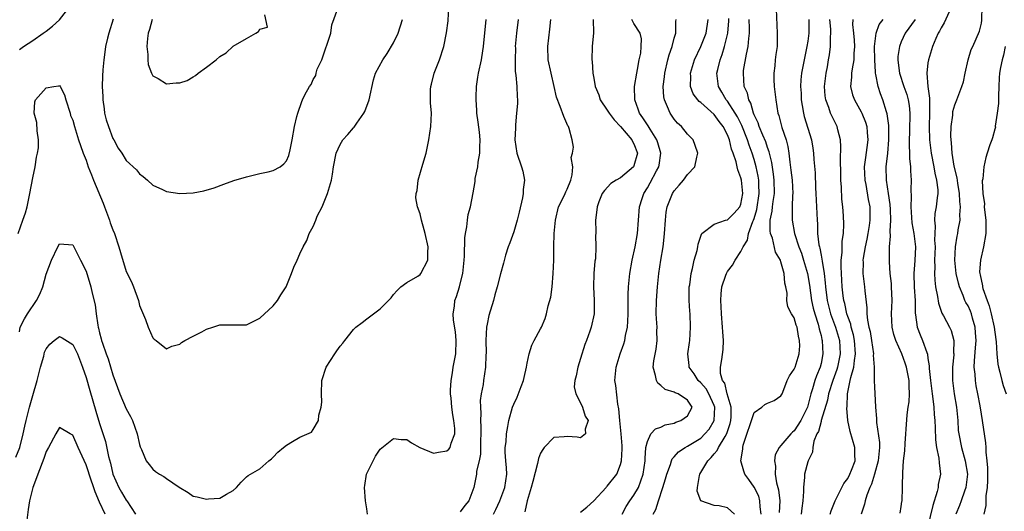
# Model space of a CAD drawing. Units: inches. Extents: x 2604000 to 2607000, y 1509000 to 1512000.
# Drawn here: x 2604977 to 2605124, y 1509137 to 1509211 of the extents above; entities that cross this region are included whole.
import ezdxf

# ---------------------------------------------------------------- set-up
doc = ezdxf.new("R2010")
doc.units = ezdxf.units.IN
doc.header["$MEASUREMENT"] = 0
doc.layers.add('LD26041509_2ft', color=60, linetype='Continuous')

msp = doc.modelspace()

# ---------------------------------------------------------------- linework, layer by layer
at = {"layer": 'LD26041509_2ft'}
for points, elevation in [([(2604977, 1509206.55), (2604977.61, 1509207), (2604979, 1509207.9), (2604980.56, 1509209), (2604981, 1509209.28), (2604981.98, 1509210.02), (2604983.03, 1509210.97), (2604984.61, 1509213)], 8436), ([(2604977, 1509164.27), (2604977.14, 1509165), (2604977.76, 1509166.24), (2604978.23, 1509167), (2604979.58, 1509169), (2604980.06, 1509169.94), (2604980.49, 1509171), (2604981, 1509172.92), (2604981.81, 1509175), (2604982.76, 1509177), (2604983, 1509177.44), (2604985, 1509177.32), (2604986.15, 1509175), (2604987, 1509173.38), (2604987.71, 1509171), (2604987.91, 1509170.09), (2604988.34, 1509168.34), (2604988.49, 1509167), (2604988.72, 1509165.28), (2604988.79, 1509165), (2604988.85, 1509164.85), (2604989, 1509164.16), (2604989.25, 1509163.25), (2604989.3, 1509163), (2604989.42, 1509162.58), (2604989.99, 1509161), (2604990.27, 1509160.27), (2604991, 1509157.84), (2604992.03, 1509155), (2604993, 1509152.78), (2604993.63, 1509151.63), (2604993.92, 1509151), (2604994.63, 1509149), (2604995, 1509147.42), (2604995.1, 1509147.1), (2604995.3, 1509146.7), (2604995.97, 1509145), (2604996.41, 1509144.41), (2604997, 1509143.74), (2604997.4, 1509143.4), (2604997.98, 1509143), (2604998.63, 1509142.63), (2604999, 1509142.35), (2605000.94, 1509141.06), (2605002.25, 1509140.25), (2605003, 1509139.71), (2605003.61, 1509139.61), (2605005, 1509139.23), (2605005.29, 1509139.29), (2605007, 1509139.38), (2605008, 1509140), (2605009, 1509140.55), (2605009.48, 1509141), (2605010.19, 1509141.81), (2605011, 1509142.58), (2605011.23, 1509142.77), (2605013, 1509143.8), (2605014.34, 1509145), (2605014.73, 1509145.27), (2605015, 1509145.52), (2605015.7, 1509146.3), (2605016.53, 1509147), (2605017, 1509147.33), (2605017.88, 1509147.88), (2605019, 1509148.51), (2605020.73, 1509149.27), (2605021, 1509149.67), (2605021.76, 1509151), (2605021.8, 1509151.8), (2605022.19, 1509153), (2605022.25, 1509153.75), (2605022.21, 1509155), (2605022.29, 1509157), (2605022.93, 1509159), (2605024.2, 1509161), (2605024.54, 1509161.46), (2605025, 1509162.15), (2605025.42, 1509162.58), (2605025.71, 1509163), (2605027, 1509164.65), (2605027.36, 1509165), (2605028.33, 1509165.67), (2605029, 1509166.25), (2605031, 1509167.73), (2605032.64, 1509169.36), (2605033, 1509169.86), (2605033.53, 1509170.47), (2605034.12, 1509171), (2605035, 1509171.65), (2605036.63, 1509172.63), (2605037, 1509172.88), (2605037.1, 1509173), (2605038.14, 1509175), (2605038.16, 1509176.16), (2605038.21, 1509177), (2605037.75, 1509179), (2605037.57, 1509179.57), (2605037.19, 1509181), (2605037, 1509181.92), (2605036.61, 1509183), (2605036.36, 1509184.36), (2605036.41, 1509185), (2605036.55, 1509185.45), (2605036.7, 1509187), (2605037.39, 1509189.39), (2605037.88, 1509191), (2605038.31, 1509193), (2605038.6, 1509195), (2605038.67, 1509197), (2605038.53, 1509198.53), (2605038.53, 1509200.53), (2605038.57, 1509201), (2605038.67, 1509201.33), (2605039.11, 1509203), (2605039.89, 1509205), (2605040.55, 1509207), (2605040.95, 1509209.05), (2605041.17, 1509210.83), (2605041.27, 1509213)], 8432), ([(2605090.23, 1509213.77), (2605090.43, 1509209), (2605090.41, 1509207), (2605090.23, 1509205.77), (2605090.14, 1509205), (2605090.08, 1509204.08), (2605089.92, 1509203), (2605089.93, 1509202.07), (2605090, 1509201), (2605090.23, 1509199), (2605090.54, 1509197), (2605090.67, 1509196.67), (2605091.13, 1509194.87), (2605091.76, 1509193), (2605092.02, 1509192.02), (2605092.17, 1509191), (2605092.32, 1509189.68), (2605092.5, 1509188.5), (2605092.68, 1509187), (2605092.78, 1509185), (2605092.74, 1509184.74), (2605092.7, 1509183), (2605092.7, 1509181.3), (2605092.67, 1509181), (2605093.03, 1509179), (2605093.69, 1509177), (2605094.05, 1509176.05), (2605094.39, 1509175), (2605094.97, 1509173), (2605095.26, 1509171.26), (2605095.59, 1509169), (2605095.83, 1509167.83), (2605096.06, 1509167), (2605096.58, 1509165.42), (2605096.68, 1509165), (2605096.72, 1509164.73), (2605097, 1509163.74), (2605097.13, 1509163.13), (2605097.18, 1509163), (2605097.29, 1509161), (2605097, 1509159.54), (2605096.88, 1509159), (2605096.31, 1509157.69), (2605096.09, 1509157), (2605095.74, 1509155.74), (2605095.48, 1509155), (2605094.95, 1509153), (2605093.97, 1509151), (2605093, 1509149.48), (2605092.74, 1509149.26), (2605092.48, 1509149), (2605091, 1509147.26), (2605090.74, 1509147), (2605090.12, 1509145.88), (2605090.04, 1509145), (2605090.17, 1509144.17), (2605090.12, 1509143), (2605090.33, 1509141.67), (2605090.62, 1509140.62), (2605090.81, 1509139), (2605090.74, 1509137.26)], 8412), ([(2605121.41, 1509137), (2605121.7, 1509138.3), (2605121.73, 1509139.73), (2605121.91, 1509141), (2605121.95, 1509142.05), (2605121.94, 1509143.94), (2605121.86, 1509145), (2605121.7, 1509146.3), (2605121.71, 1509147), (2605121.67, 1509147.67), (2605121.17, 1509151), (2605121, 1509151.96), (2605120.81, 1509153.19), (2605120.48, 1509155), (2605120.23, 1509156.23), (2605120.12, 1509157), (2605120.07, 1509157.93), (2605119.94, 1509159), (2605119.96, 1509159.96), (2605120.13, 1509161.87), (2605120.2, 1509163), (2605120.14, 1509164.14), (2605120.08, 1509165), (2605119.68, 1509166.32), (2605119.5, 1509167), (2605119.36, 1509167.36), (2605119, 1509168.16), (2605118.69, 1509168.69), (2605118.54, 1509169), (2605118.26, 1509169.74), (2605117.7, 1509171), (2605117.55, 1509171.55), (2605117.22, 1509173), (2605117.01, 1509175), (2605117.1, 1509177), (2605117.39, 1509178.61), (2605117.48, 1509179), (2605117.54, 1509179.54), (2605117.8, 1509181), (2605117.77, 1509181.77), (2605117.88, 1509183), (2605117.78, 1509183.78), (2605117.72, 1509185), (2605117.45, 1509186.55), (2605117.35, 1509187.35), (2605116.94, 1509189.06), (2605116.64, 1509191), (2605116.55, 1509192.55), (2605116.48, 1509193), (2605116.45, 1509193.55), (2605116.48, 1509195), (2605116.71, 1509196.71), (2605116.75, 1509197.25), (2605117, 1509198.26), (2605117.3, 1509199), (2605118.08, 1509201), (2605118.3, 1509201.7), (2605118.57, 1509203), (2605119.01, 1509205), (2605119.47, 1509206.53), (2605119.71, 1509207), (2605120.73, 1509209.27), (2605121, 1509210.49), (2605121.08, 1509210.92), (2605121.1, 1509213)], 8398), ([(2604991.05, 1509211.05), (2604990.37, 1509209), (2604990.21, 1509208.21), (2604989.91, 1509207), (2604989.72, 1509205.72), (2604989.62, 1509205), (2604989.49, 1509203.49), (2604989.44, 1509202.56), (2604989.41, 1509201), (2604989.49, 1509199.49), (2604989.48, 1509199), (2604989.68, 1509197.68), (2604989.75, 1509197), (2604990.01, 1509196.01), (2604990.33, 1509195), (2604991, 1509193.21), (2604991.13, 1509193), (2604991.78, 1509191.78), (2604992.32, 1509191), (2604993, 1509189.94), (2604994.52, 1509188.52), (2604995, 1509187.94), (2604995.55, 1509187.55), (2604996.2, 1509187), (2604997, 1509186.25), (2604998.41, 1509185.59), (2604999, 1509185.29), (2605001, 1509184.99), (2605003, 1509185.08), (2605004.63, 1509185.37), (2605006.18, 1509185.82), (2605007.61, 1509186.39), (2605009.08, 1509186.92), (2605011, 1509187.5), (2605011.62, 1509187.62), (2605013, 1509188), (2605014.22, 1509188.22), (2605015, 1509188.41), (2605016.04, 1509189), (2605016.59, 1509189.41), (2605017, 1509189.87), (2605017.33, 1509190.67), (2605017.54, 1509191.54), (2605017.85, 1509193), (2605018.2, 1509195), (2605018.53, 1509196.53), (2605018.66, 1509197), (2605019.27, 1509198.73), (2605019.38, 1509199), (2605019.75, 1509199.75), (2605020.42, 1509201), (2605020.68, 1509201.32), (2605021, 1509202.07), (2605021.38, 1509202.62), (2605021.43, 1509203), (2605021.6, 1509203.6), (2605022.26, 1509205), (2605023.62, 1509209), (2605023.78, 1509210.22), (2605024.67, 1509212.67)], 8436), ([(2604996.89, 1509211), (2604996.46, 1509209.54), (2604996.29, 1509209), (2604996.17, 1509208.17), (2604996.07, 1509207), (2604996.22, 1509205.78), (2604996.22, 1509205), (2604996.28, 1509204.28), (2604996.76, 1509203), (2604997, 1509202.58), (2604997.8, 1509202.2), (2604999, 1509201.4), (2605000.47, 1509201.53), (2605001, 1509201.54), (2605002.11, 1509201.89), (2605003, 1509202.45), (2605003.38, 1509202.62), (2605003.75, 1509203), (2605005, 1509203.87), (2605006.44, 1509205), (2605007, 1509205.51), (2605007.97, 1509206.03), (2605009, 1509207.05), (2605011, 1509208.18), (2605012.4, 1509209), (2605012.79, 1509209.21), (2605013, 1509209.59), (2605014.14, 1509209.86), (2605013.74, 1509211.74)], 8438), ([(2605116.17, 1509212.17), (2605115.45, 1509210.55), (2605115, 1509209.8), (2605114.72, 1509209.28), (2605114.53, 1509209), (2605114.18, 1509208.18), (2605113.7, 1509207), (2605113.08, 1509205), (2605113, 1509204.52), (2605112.81, 1509203), (2605112.98, 1509201.02), (2605113.25, 1509199.25), (2605113.22, 1509198.78), (2605113.25, 1509197), (2605113.17, 1509195), (2605113.22, 1509193), (2605113.48, 1509191), (2605113.87, 1509189), (2605114.03, 1509188.03), (2605114.29, 1509187), (2605114.46, 1509185.54), (2605114.46, 1509185), (2605114.36, 1509184.36), (2605114.21, 1509183), (2605114.03, 1509181.97), (2605113.98, 1509181), (2605114.08, 1509180.08), (2605114.02, 1509179), (2605113.99, 1509178.01), (2605114.06, 1509177), (2605114.02, 1509176.02), (2605114, 1509175), (2605114.03, 1509173.97), (2605113.97, 1509173), (2605114.02, 1509172.02), (2605114.13, 1509171), (2605114.42, 1509169.58), (2605114.56, 1509168.56), (2605115.09, 1509167.09), (2605115.33, 1509166.67), (2605116.23, 1509165), (2605116.48, 1509164.48), (2605116.89, 1509163), (2605116.84, 1509161.16), (2605116.86, 1509161), (2605116.86, 1509160.86), (2605116.67, 1509159), (2605116.69, 1509157), (2605116.94, 1509155), (2605117.26, 1509153), (2605117.45, 1509151), (2605117.54, 1509149.54), (2605117.6, 1509149), (2605118.01, 1509147), (2605118.59, 1509145), (2605118.9, 1509143), (2605118.67, 1509141), (2605118.46, 1509140.46), (2605117.96, 1509139), (2605117.7, 1509138.3), (2605117.16, 1509137)], 8400), ([(2604976.8, 1509179), (2604977.53, 1509181), (2604977.9, 1509182.1), (2604978.15, 1509183), (2604978.58, 1509185), (2604979, 1509187.31), (2604979.36, 1509189), (2604979.56, 1509190.44), (2604979.72, 1509191), (2604979.84, 1509191.84), (2604979.85, 1509193), (2604979.64, 1509194.36), (2604979.62, 1509195.62), (2604979.23, 1509197), (2604979.31, 1509198.69), (2604979.42, 1509199), (2604981, 1509200.79), (2604982.14, 1509201), (2604982.91, 1509201.09), (2604983, 1509201.17), (2604983.11, 1509201), (2604983.75, 1509199.75), (2604983.96, 1509199), (2604984.58, 1509197), (2604984.66, 1509196.66), (2604985, 1509195.96), (2604985.23, 1509195), (2604985.84, 1509193), (2604986.15, 1509192.15), (2604986.57, 1509191), (2604987, 1509189.98), (2604987.32, 1509189), (2604987.78, 1509187.78), (2604988.12, 1509187), (2604989.54, 1509183.54), (2604989.73, 1509183), (2604990.47, 1509181), (2604990.6, 1509180.6), (2604991, 1509179.53), (2604991.23, 1509179), (2604991.9, 1509177), (2604992.14, 1509176.14), (2604993, 1509173.32), (2604993.76, 1509171.76), (2604994.1, 1509171), (2604994.81, 1509169), (2604995, 1509168.25), (2604995.86, 1509166.14), (2604996.3, 1509165), (2604997, 1509163.39), (2604997.2, 1509163.2), (2604997.48, 1509163), (2604999, 1509161.76), (2604999.84, 1509162.16), (2605001, 1509162.45), (2605001.29, 1509162.71), (2605001.78, 1509163), (2605003, 1509163.65), (2605004.31, 1509164.31), (2605005, 1509164.68), (2605005.97, 1509165), (2605007, 1509165.32), (2605008.67, 1509165.33), (2605009, 1509165.35), (2605010.68, 1509165.32), (2605011, 1509165.34), (2605013, 1509166.32), (2605015, 1509168.2), (2605015.65, 1509169), (2605016.16, 1509169.84), (2605016.93, 1509171), (2605017.73, 1509173), (2605018.06, 1509173.94), (2605018.58, 1509175), (2605019, 1509175.97), (2605019.49, 1509177), (2605020.04, 1509177.96), (2605020.37, 1509179), (2605021, 1509180.05), (2605021.39, 1509181), (2605021.6, 1509181.6), (2605022.33, 1509183), (2605023.1, 1509185), (2605023.72, 1509187), (2605023.87, 1509187.87), (2605024.03, 1509189), (2605024.42, 1509191), (2605025, 1509192.33), (2605025.41, 1509193), (2605026.17, 1509193.83), (2605027, 1509194.79), (2605027.11, 1509194.89), (2605027.5, 1509195.5), (2605028.58, 1509197), (2605028.73, 1509197.27), (2605029.34, 1509199), (2605029.99, 1509202.01), (2605030.33, 1509203), (2605031.42, 1509205), (2605032.07, 1509205.93), (2605033, 1509207.53), (2605033.7, 1509209), (2605034.34, 1509211)], 8434), ([(2605029.1, 1509137), (2605029, 1509137.78), (2605028.82, 1509139), (2605028.67, 1509141), (2605028.71, 1509141.29), (2605028.98, 1509143), (2605029.97, 1509145), (2605030.33, 1509145.67), (2605031, 1509146.71), (2605033, 1509148.33), (2605034.16, 1509148.16), (2605035, 1509148.16), (2605035.69, 1509147.69), (2605036.92, 1509147), (2605039, 1509146.14), (2605039.72, 1509146.28), (2605041, 1509146.5), (2605041.27, 1509146.73), (2605041.47, 1509147), (2605041.65, 1509147.65), (2605042.19, 1509149), (2605042.19, 1509149.81), (2605042.05, 1509151), (2605041.87, 1509151.87), (2605041.73, 1509153), (2605041.64, 1509154.36), (2605041.55, 1509155), (2605041.55, 1509155.55), (2605041.62, 1509157), (2605041.83, 1509158.17), (2605041.95, 1509159), (2605042.32, 1509161), (2605042.39, 1509163), (2605042.27, 1509164.27), (2605041.98, 1509166.02), (2605041.93, 1509167), (2605042.12, 1509168.12), (2605042.19, 1509169), (2605042.41, 1509169.59), (2605042.86, 1509171), (2605043, 1509171.49), (2605043.39, 1509173), (2605043.6, 1509175), (2605043.63, 1509175.63), (2605043.67, 1509178.33), (2605043.77, 1509179), (2605044, 1509180), (2605044.09, 1509181), (2605044.18, 1509181.82), (2605044.54, 1509183), (2605044.92, 1509185.07), (2605045.22, 1509186.78), (2605045.25, 1509187.25), (2605045.61, 1509189), (2605045.67, 1509189.67), (2605045.93, 1509191), (2605045.92, 1509191.92), (2605045.98, 1509193), (2605045.86, 1509194.14), (2605045.68, 1509195.68), (2605045.49, 1509197), (2605045.48, 1509197.48), (2605045.36, 1509199), (2605045.39, 1509199.39), (2605045.41, 1509201), (2605045.6, 1509202.4), (2605045.71, 1509203), (2605046.15, 1509205), (2605046.36, 1509206.36), (2605046.47, 1509207), (2605046.89, 1509211)], 8430), ([(2605051.67, 1509211), (2605051.42, 1509209), (2605051.23, 1509207), (2605051.24, 1509206.76), (2605051.19, 1509205), (2605051.22, 1509203.22), (2605051.33, 1509202.67), (2605051.45, 1509201), (2605051.5, 1509199.5), (2605051.55, 1509199), (2605051.54, 1509198.46), (2605051.43, 1509197), (2605051.24, 1509195.24), (2605051.25, 1509194.75), (2605051.18, 1509193), (2605051.48, 1509191), (2605052.16, 1509189), (2605052.34, 1509188.34), (2605052.62, 1509187), (2605052.4, 1509185.6), (2605052.41, 1509185), (2605052.32, 1509184.32), (2605051.79, 1509182.21), (2605051.53, 1509181), (2605051, 1509179.27), (2605050.42, 1509177.58), (2605050.16, 1509177), (2605049.77, 1509175.77), (2605049.46, 1509174.54), (2605049, 1509172.98), (2605048.52, 1509171), (2605048.19, 1509169.81), (2605047.96, 1509169), (2605047.27, 1509166.73), (2605047, 1509165.45), (2605046.92, 1509165), (2605046.83, 1509163), (2605046.85, 1509161.15), (2605046.81, 1509160.81), (2605046.75, 1509159), (2605046.45, 1509157), (2605046.42, 1509156.42), (2605046.14, 1509155), (2605045.97, 1509154.03), (2605046.01, 1509153), (2605046.09, 1509152.09), (2605046.03, 1509151), (2605046.09, 1509150.09), (2605046.08, 1509149), (2605046.04, 1509148.04), (2605046.02, 1509145.98), (2605045.81, 1509145), (2605045.43, 1509143.43), (2605045.41, 1509143), (2605045.02, 1509141), (2605044.26, 1509139), (2605043.68, 1509138.32), (2605043, 1509137.33)], 8428), ([(2605047.96, 1509137), (2605048.32, 1509137.68), (2605048.94, 1509139), (2605049.69, 1509141), (2605049.97, 1509143), (2605049.93, 1509143.93), (2605049.83, 1509145), (2605049.74, 1509146.26), (2605049.74, 1509147), (2605049.85, 1509147.85), (2605049.91, 1509149), (2605050.14, 1509150.14), (2605050.25, 1509151), (2605050.8, 1509153), (2605051, 1509153.48), (2605051.5, 1509154.5), (2605052.1, 1509156.1), (2605052.47, 1509157), (2605052.55, 1509157.45), (2605052.91, 1509159), (2605053, 1509159.59), (2605053.32, 1509161), (2605053.69, 1509162.31), (2605054.05, 1509163), (2605055, 1509164.75), (2605055.13, 1509165), (2605055.7, 1509166.3), (2605055.92, 1509167), (2605056.16, 1509168.16), (2605056.55, 1509169.45), (2605056.73, 1509171), (2605056.92, 1509173), (2605057, 1509175), (2605056.99, 1509177), (2605057.03, 1509179), (2605057.23, 1509181), (2605057.72, 1509183), (2605058.44, 1509184.44), (2605058.7, 1509185), (2605058.78, 1509185.22), (2605059, 1509185.63), (2605059.56, 1509187), (2605059.77, 1509187.77), (2605059.85, 1509189), (2605059.62, 1509190.38), (2605059.81, 1509191), (2605059.93, 1509191.93), (2605059.75, 1509193), (2605059.29, 1509194.71), (2605059.2, 1509195), (2605059.1, 1509195.11), (2605058.49, 1509196.49), (2605057.97, 1509198.03), (2605057.38, 1509199.38), (2605057.03, 1509201), (2605056.58, 1509203), (2605056.17, 1509205), (2605056.09, 1509207), (2605056.41, 1509209.59), (2605056.56, 1509211)], 8426), ([(2605062.88, 1509211), (2605062.95, 1509209.05), (2605062.74, 1509207), (2605062.67, 1509205), (2605062.72, 1509204.72), (2605062.85, 1509203), (2605063, 1509202.23), (2605063.2, 1509201), (2605063.75, 1509199.75), (2605063.95, 1509199), (2605065, 1509197.45), (2605065.27, 1509197), (2605066.01, 1509196.01), (2605066.96, 1509195), (2605068.7, 1509193), (2605068.77, 1509192.77), (2605069, 1509192.4), (2605069.52, 1509191), (2605069, 1509189.11), (2605068.94, 1509189), (2605067, 1509187.35), (2605066.34, 1509187), (2605065.54, 1509186.46), (2605064.57, 1509185.43), (2605064.24, 1509185), (2605063.73, 1509183.73), (2605063.47, 1509183), (2605063.44, 1509182.56), (2605063.22, 1509181), (2605063.28, 1509179.28), (2605063.27, 1509179), (2605063.25, 1509178.75), (2605063.31, 1509177), (2605063.23, 1509175.23), (2605063.16, 1509174.84), (2605063.01, 1509173), (2605062.93, 1509171), (2605063.03, 1509169), (2605063.02, 1509167), (2605062.58, 1509165), (2605062.39, 1509164.39), (2605061.89, 1509163), (2605061.63, 1509162.37), (2605061, 1509160.3), (2605060.57, 1509159), (2605060.32, 1509157.68), (2605060.13, 1509157), (2605060.06, 1509156.06), (2605060.27, 1509155), (2605061, 1509153.64), (2605061.3, 1509153), (2605061.69, 1509151.69), (2605062.15, 1509151), (2605061.7, 1509149.7), (2605061.76, 1509149), (2605061, 1509148.44), (2605060.51, 1509148.51), (2605059, 1509148.61), (2605058.55, 1509148.55), (2605057, 1509148.45), (2605055.57, 1509147), (2605055.33, 1509146.67), (2605055, 1509146.15), (2605054.69, 1509145.31), (2605054.56, 1509144.56), (2605053.87, 1509141.87), (2605053.62, 1509141), (2605053, 1509138.99), (2605052.64, 1509137.36)], 8424), ([(2605061, 1509137.3), (2605061.96, 1509138.04), (2605063, 1509138.99), (2605064.84, 1509141), (2605064.9, 1509141.1), (2605065, 1509141.18), (2605066.43, 1509143), (2605067, 1509144.45), (2605067.14, 1509145), (2605067.24, 1509146.76), (2605067.23, 1509147.23), (2605067.1, 1509149), (2605066.88, 1509151), (2605066.75, 1509152.75), (2605066.56, 1509153.44), (2605066.27, 1509156.27), (2605066.15, 1509157), (2605066.33, 1509159), (2605066.95, 1509161), (2605067.49, 1509162.51), (2605067.63, 1509163), (2605067.75, 1509163.75), (2605068.03, 1509165), (2605068.1, 1509165.89), (2605068.12, 1509167), (2605068.12, 1509169.89), (2605068.16, 1509171), (2605068.38, 1509173), (2605068.75, 1509175), (2605069.17, 1509177), (2605069.5, 1509179), (2605069.84, 1509183), (2605070.23, 1509184.23), (2605070.45, 1509185), (2605071, 1509185.84), (2605071.44, 1509186.56), (2605072.38, 1509188.38), (2605072.73, 1509189), (2605072.77, 1509189.23), (2605073.01, 1509191), (2605072.59, 1509192.59), (2605072.44, 1509193), (2605071.4, 1509194.6), (2605071.1, 1509195.1), (2605070.33, 1509196.33), (2605069.81, 1509197), (2605069.63, 1509197.63), (2605069.11, 1509199), (2605069.1, 1509201), (2605069.4, 1509203), (2605069.52, 1509203.52), (2605069.76, 1509205), (2605070.01, 1509206.01), (2605070.09, 1509207), (2605070.11, 1509208.11), (2605069.91, 1509209), (2605069, 1509210.42), (2605068.69, 1509211)], 8422), ([(2605067.21, 1509137), (2605067.85, 1509138.15), (2605068.36, 1509139), (2605069, 1509139.84), (2605069.67, 1509141), (2605070, 1509142), (2605070.38, 1509143), (2605070.65, 1509145), (2605070.65, 1509145.35), (2605070.79, 1509147), (2605071, 1509147.9), (2605071.54, 1509149), (2605072.22, 1509149.78), (2605073, 1509150.02), (2605073.65, 1509150.35), (2605075, 1509150.64), (2605075.25, 1509150.75), (2605076.03, 1509151), (2605077, 1509151.71), (2605077.73, 1509153), (2605077, 1509154.08), (2605075.6, 1509155), (2605075.15, 1509155.15), (2605075, 1509155.26), (2605073.67, 1509155.67), (2605073, 1509156.28), (2605072.58, 1509156.58), (2605072.35, 1509157), (2605072.23, 1509157.77), (2605071.86, 1509159), (2605071.97, 1509159.97), (2605072.31, 1509161.69), (2605072.47, 1509163), (2605072.44, 1509164.44), (2605072.47, 1509165), (2605072.44, 1509165.56), (2605072.34, 1509167), (2605072.35, 1509169), (2605072.51, 1509171), (2605072.73, 1509173), (2605073.01, 1509175.01), (2605073.36, 1509177), (2605073.54, 1509178.46), (2605073.59, 1509179), (2605073.7, 1509181), (2605073.83, 1509182.17), (2605073.96, 1509183), (2605074.75, 1509185), (2605075, 1509185.4), (2605075.76, 1509186.24), (2605076.4, 1509187), (2605077, 1509187.84), (2605078.12, 1509189), (2605078.41, 1509190.41), (2605078.58, 1509191), (2605078.17, 1509192.17), (2605077.84, 1509193), (2605077, 1509193.88), (2605076.09, 1509195), (2605075.52, 1509195.52), (2605075, 1509196.12), (2605074.4, 1509197), (2605074.03, 1509197.97), (2605073.56, 1509199), (2605073.47, 1509199.47), (2605073.39, 1509201), (2605073.57, 1509202.43), (2605073.61, 1509203), (2605074.08, 1509205), (2605074.27, 1509205.73), (2605074.69, 1509207), (2605075, 1509208.24), (2605075.24, 1509209), (2605075.25, 1509210.75), (2605075.29, 1509211)], 8420), ([(2605071.89, 1509137), (2605072.28, 1509137.72), (2605072.66, 1509139), (2605073.33, 1509141), (2605073.71, 1509142.29), (2605073.9, 1509143), (2605074.44, 1509144.44), (2605074.6, 1509145), (2605074.72, 1509145.28), (2605075, 1509145.59), (2605075.65, 1509146.35), (2605076.68, 1509147), (2605077, 1509147.16), (2605079, 1509148.39), (2605079.61, 1509149), (2605080.27, 1509149.73), (2605081.02, 1509151), (2605081.1, 1509153), (2605081, 1509153.27), (2605080.21, 1509155), (2605079.78, 1509155.78), (2605079, 1509156.65), (2605078.61, 1509157), (2605077.99, 1509157.99), (2605077.24, 1509159), (2605077.24, 1509159.24), (2605077.07, 1509161), (2605077.31, 1509162.69), (2605077.36, 1509163), (2605077.48, 1509165), (2605077.39, 1509167), (2605077.36, 1509167.36), (2605077.26, 1509169), (2605077.28, 1509171), (2605077.34, 1509171.34), (2605077.54, 1509173), (2605077.76, 1509173.76), (2605078.02, 1509175), (2605078.45, 1509176.45), (2605078.56, 1509177), (2605078.61, 1509177.39), (2605079.08, 1509178.92), (2605079.15, 1509179), (2605081, 1509180.4), (2605082.72, 1509181), (2605083, 1509181.07), (2605083.98, 1509182.02), (2605084.86, 1509183), (2605085, 1509183.37), (2605085.29, 1509185), (2605085.08, 1509187), (2605085, 1509187.35), (2605084.53, 1509188.53), (2605084.44, 1509189), (2605084.27, 1509189.73), (2605083.83, 1509191), (2605083.6, 1509191.6), (2605083.28, 1509193), (2605083, 1509193.78), (2605082.37, 1509195), (2605081.75, 1509195.75), (2605081, 1509196.81), (2605079, 1509198.58), (2605078.75, 1509198.75), (2605078.54, 1509199), (2605077.88, 1509199.88), (2605077.48, 1509201), (2605077.51, 1509202.49), (2605077.47, 1509203), (2605078.07, 1509205), (2605079.01, 1509206.99), (2605079.79, 1509209), (2605080.1, 1509211)], 8418), ([(2605084.05, 1509137), (2605083, 1509137.95), (2605081.77, 1509138.23), (2605081, 1509138.29), (2605079.02, 1509139.02), (2605078.44, 1509140.44), (2605078.5, 1509141), (2605078.79, 1509142.79), (2605078.86, 1509143), (2605079, 1509143.22), (2605080.05, 1509145), (2605080.53, 1509145.47), (2605081, 1509146.05), (2605081.45, 1509146.55), (2605081.64, 1509147), (2605082.64, 1509148.64), (2605082.92, 1509149.08), (2605083.42, 1509150.58), (2605083.52, 1509151), (2605083.56, 1509151.56), (2605083.54, 1509153), (2605082.95, 1509155), (2605082.58, 1509156.58), (2605082.25, 1509157), (2605081.96, 1509158.04), (2605081.94, 1509159), (2605082.13, 1509160.13), (2605082.35, 1509161.65), (2605082.39, 1509163), (2605082.28, 1509164.28), (2605082.27, 1509165), (2605082.1, 1509167), (2605082.07, 1509168.07), (2605081.99, 1509169), (2605082.03, 1509169.97), (2605082.16, 1509171), (2605082.77, 1509172.77), (2605082.84, 1509173), (2605082.89, 1509173.11), (2605083, 1509173.3), (2605083.72, 1509174.28), (2605084.15, 1509175), (2605085, 1509176.3), (2605085.35, 1509177), (2605085.99, 1509178.01), (2605086.16, 1509179), (2605086.81, 1509180.81), (2605086.9, 1509181), (2605087, 1509181.27), (2605087.39, 1509182.61), (2605087.76, 1509185), (2605087.69, 1509186.31), (2605087.69, 1509187), (2605087.6, 1509187.6), (2605087.3, 1509189), (2605087, 1509190.05), (2605086.7, 1509191), (2605086.22, 1509192.22), (2605085.98, 1509193), (2605085.15, 1509195.15), (2605084.47, 1509196.47), (2605084.16, 1509197), (2605083, 1509198.79), (2605082.82, 1509199), (2605082.17, 1509200.17), (2605081.67, 1509201), (2605081.42, 1509203), (2605081.54, 1509203.54), (2605081.9, 1509205), (2605082.21, 1509205.79), (2605082.55, 1509207), (2605083.04, 1509209), (2605083.19, 1509210.81), (2605083.18, 1509211.18)], 8416), ([(2605088.05, 1509137), (2605087.88, 1509138.12), (2605087.85, 1509139), (2605087.68, 1509139.68), (2605087, 1509141.04), (2605086.21, 1509142.21), (2605085.6, 1509143), (2605085.43, 1509143.43), (2605084.97, 1509144.97), (2605085.28, 1509146.72), (2605085.27, 1509147), (2605085.34, 1509147.34), (2605087, 1509152.22), (2605088.12, 1509153), (2605088.58, 1509153.42), (2605089, 1509153.62), (2605089.97, 1509154.03), (2605091, 1509154.7), (2605091.16, 1509155), (2605091.28, 1509155.28), (2605091.94, 1509157), (2605092.3, 1509157.7), (2605093, 1509158.7), (2605093.12, 1509159), (2605093.73, 1509161), (2605093.8, 1509162.2), (2605093.79, 1509163), (2605093.64, 1509163.64), (2605093.4, 1509165), (2605093.29, 1509165.29), (2605093, 1509166.39), (2605092.6, 1509167), (2605092.03, 1509168.03), (2605091.86, 1509169), (2605091.91, 1509170.09), (2605091.71, 1509171), (2605091.56, 1509171.56), (2605091.48, 1509173), (2605091, 1509174.78), (2605090.92, 1509175), (2605090.2, 1509176.2), (2605089.72, 1509178.28), (2605089.45, 1509179), (2605089.38, 1509179.38), (2605089.39, 1509181), (2605089.67, 1509182.33), (2605089.72, 1509183), (2605089.81, 1509183.81), (2605090.01, 1509185), (2605090, 1509187), (2605089.9, 1509187.9), (2605089.64, 1509189.64), (2605089.24, 1509191.24), (2605089, 1509191.85), (2605088.72, 1509192.72), (2605088.27, 1509193.73), (2605087.74, 1509195), (2605087.58, 1509195.58), (2605087, 1509196.75), (2605086.9, 1509197), (2605086.51, 1509198.51), (2605086.18, 1509199), (2605085.99, 1509199.99), (2605085.51, 1509201), (2605085.37, 1509203), (2605085.41, 1509203.41), (2605085.83, 1509205.83), (2605086.1, 1509207), (2605086.17, 1509208.17), (2605086.28, 1509209), (2605086.29, 1509209.71), (2605086.23, 1509211)], 8414), ([(2605095.17, 1509211), (2605095.15, 1509209), (2605095, 1509207.77), (2605094.89, 1509207), (2605094.09, 1509203), (2605093.99, 1509202.01), (2605093.91, 1509201), (2605094, 1509200), (2605094.04, 1509199), (2605094.17, 1509198.17), (2605094.38, 1509197), (2605094.49, 1509196.49), (2605095, 1509194.77), (2605095.57, 1509193), (2605095.79, 1509191.79), (2605095.89, 1509191), (2605095.92, 1509190.08), (2605096.1, 1509188.1), (2605096.18, 1509185.82), (2605096.23, 1509185), (2605096.4, 1509181), (2605096.45, 1509180.45), (2605096.49, 1509179), (2605096.68, 1509177.32), (2605096.75, 1509177), (2605096.81, 1509176.81), (2605097, 1509175.77), (2605097.14, 1509175.14), (2605097.15, 1509174.85), (2605097.46, 1509173), (2605097.62, 1509171.62), (2605097.65, 1509171), (2605097.91, 1509169), (2605098.43, 1509167), (2605099.17, 1509165), (2605099.74, 1509163), (2605099.88, 1509161), (2605099.48, 1509159), (2605099.37, 1509158.63), (2605098.74, 1509157), (2605098.11, 1509155), (2605097.95, 1509154.05), (2605097.04, 1509151.04), (2605097.04, 1509150.96), (2605097, 1509150.88), (2605096.62, 1509149.38), (2605096.38, 1509149), (2605095.93, 1509147.93), (2605095.77, 1509147), (2605095.71, 1509146.29), (2605095.06, 1509145), (2605095, 1509144.84), (2605094.52, 1509143), (2605094.54, 1509142.54), (2605094.35, 1509141), (2605094.39, 1509140.39), (2605094.28, 1509139), (2605094.12, 1509137.88), (2605094.03, 1509137)], 8410), ([(2605098.36, 1509137), (2605098.5, 1509137.5), (2605099.11, 1509139), (2605100.4, 1509141.6), (2605101, 1509142.36), (2605101.33, 1509143), (2605101.57, 1509143.57), (2605102.09, 1509145), (2605102.05, 1509145.95), (2605102.08, 1509147), (2605101.37, 1509149.37), (2605101.03, 1509151.03), (2605100.87, 1509152.87), (2605100.91, 1509153.09), (2605100.95, 1509155), (2605101.37, 1509157), (2605101.44, 1509157.44), (2605101.91, 1509159), (2605101.99, 1509160), (2605102.17, 1509161), (2605102.03, 1509163), (2605101.86, 1509163.86), (2605101.52, 1509165), (2605101.45, 1509165.45), (2605101, 1509166.6), (2605100.87, 1509167), (2605100.54, 1509168.54), (2605100.4, 1509169), (2605100.31, 1509169.69), (2605100.17, 1509171), (2605100, 1509174), (2605100.03, 1509175), (2605100.18, 1509176.18), (2605100.16, 1509177), (2605100.16, 1509177.84), (2605100.35, 1509179), (2605100.41, 1509180.41), (2605100.35, 1509181.65), (2605100.25, 1509183), (2605100.13, 1509184.13), (2605100.07, 1509185.93), (2605099.98, 1509187), (2605099.94, 1509187.94), (2605099.91, 1509190.09), (2605099.98, 1509191.98), (2605099.92, 1509193), (2605099.51, 1509194.49), (2605099.41, 1509195), (2605098.59, 1509196.59), (2605098.42, 1509197), (2605098.16, 1509197.84), (2605097.7, 1509199), (2605097.62, 1509199.62), (2605097.54, 1509201), (2605097.76, 1509203), (2605097.95, 1509203.95), (2605098.12, 1509205), (2605098.24, 1509205.76), (2605098.39, 1509207), (2605098.39, 1509208.4), (2605098.45, 1509209), (2605098.44, 1509209.56), (2605098.3, 1509211)], 8408), ([(2605101.74, 1509211), (2605101.7, 1509210.3), (2605101.85, 1509209), (2605101.94, 1509207.94), (2605102, 1509207), (2605101.92, 1509205.92), (2605101.9, 1509205), (2605101.64, 1509203.64), (2605101.57, 1509203), (2605101.58, 1509202.42), (2605101.43, 1509201), (2605101.73, 1509199.73), (2605101.99, 1509199), (2605103, 1509197.21), (2605103.1, 1509197), (2605103.65, 1509195.65), (2605103.84, 1509195), (2605103.9, 1509194.1), (2605104, 1509193), (2605103.86, 1509191.86), (2605103.63, 1509190.37), (2605103.47, 1509189), (2605103.56, 1509187), (2605103.69, 1509186.31), (2605104.07, 1509184.07), (2605104.28, 1509183), (2605104.29, 1509181.71), (2605104.32, 1509181), (2605104.21, 1509180.21), (2605104, 1509179), (2605103.84, 1509178.16), (2605103.58, 1509177), (2605103.29, 1509175.29), (2605103.27, 1509175), (2605103.28, 1509174.72), (2605103.26, 1509173), (2605103.52, 1509171), (2605103.56, 1509170.44), (2605103.87, 1509167.87), (2605103.87, 1509167), (2605103.95, 1509166.05), (2605104.17, 1509165), (2605104.34, 1509164.34), (2605104.56, 1509163), (2605104.83, 1509161), (2605104.81, 1509160.81), (2605104.93, 1509159), (2605104.96, 1509156.96), (2605105, 1509156.08), (2605105.16, 1509153), (2605105.31, 1509151.31), (2605105.29, 1509151), (2605105.3, 1509150.7), (2605105.73, 1509147.73), (2605105.73, 1509147), (2605105.57, 1509145), (2605105.02, 1509142.98), (2605104.53, 1509141.47), (2605104.3, 1509141), (2605103.84, 1509139.84), (2605103.58, 1509139), (2605103.49, 1509138.51), (2605102.99, 1509137)], 8406), ([(2605108.83, 1509137.17), (2605109, 1509138.17), (2605109.11, 1509138.89), (2605109.13, 1509139), (2605109.21, 1509141), (2605109.2, 1509141.2), (2605109.23, 1509143.23), (2605109.36, 1509145), (2605109.54, 1509146.46), (2605109.6, 1509147.6), (2605109.7, 1509149), (2605109.74, 1509149.74), (2605109.88, 1509151.88), (2605110.04, 1509153), (2605110.18, 1509153.82), (2605110.24, 1509155), (2605110.17, 1509156.17), (2605110.17, 1509157), (2605109.8, 1509159), (2605109.6, 1509159.6), (2605109.09, 1509161), (2605108.17, 1509163), (2605107.89, 1509163.89), (2605107.63, 1509165), (2605107.56, 1509167), (2605107.66, 1509169), (2605107.56, 1509171), (2605107.52, 1509171.52), (2605107.36, 1509173), (2605107.26, 1509174.74), (2605107.26, 1509177), (2605107.39, 1509178.61), (2605107.33, 1509179.33), (2605107.45, 1509181), (2605107.4, 1509182.6), (2605107.34, 1509183.34), (2605107.08, 1509185), (2605106.8, 1509187), (2605106.77, 1509189), (2605106.99, 1509191), (2605107.17, 1509193), (2605107.14, 1509195.14), (2605106.9, 1509196.9), (2605106.8, 1509197.2), (2605106.26, 1509199), (2605105.92, 1509199.92), (2605105.55, 1509201), (2605105.22, 1509202.78), (2605105.16, 1509203), (2605105.14, 1509203.14), (2605105.04, 1509205), (2605105.02, 1509206.98), (2605105.24, 1509209), (2605105.72, 1509210.28), (2605106.32, 1509211)], 8404), ([(2605111.11, 1509211), (2605109.61, 1509209), (2605109, 1509207.68), (2605108.72, 1509207), (2605108.51, 1509205.49), (2605108.49, 1509205), (2605108.56, 1509204.56), (2605108.74, 1509203), (2605109.39, 1509201), (2605109.82, 1509199.82), (2605110.05, 1509199), (2605110.18, 1509198.18), (2605110.3, 1509197), (2605110.3, 1509196.3), (2605110.24, 1509195), (2605110.17, 1509192.17), (2605110.25, 1509191), (2605110.23, 1509190.23), (2605110.37, 1509189), (2605110.37, 1509188.37), (2605110.47, 1509187), (2605110.42, 1509185.58), (2605110.5, 1509184.5), (2605110.44, 1509183), (2605110.61, 1509180.61), (2605110.91, 1509179), (2605111.13, 1509177), (2605111.02, 1509174.98), (2605110.87, 1509173), (2605110.96, 1509170.96), (2605111.09, 1509169), (2605111.1, 1509167.1), (2605111.16, 1509166.84), (2605111.38, 1509165), (2605111.83, 1509163.83), (2605112.17, 1509163), (2605112.81, 1509161.19), (2605112.92, 1509160.92), (2605113, 1509160.32), (2605113.2, 1509159.2), (2605113.2, 1509158.8), (2605113.38, 1509157), (2605113.61, 1509155), (2605113.73, 1509154.27), (2605113.86, 1509153), (2605113.93, 1509151.93), (2605114.03, 1509151), (2605114.09, 1509149.91), (2605114.13, 1509148.13), (2605114.28, 1509147), (2605114.64, 1509145.36), (2605114.69, 1509144.69), (2605114.87, 1509143), (2605114.54, 1509141.46), (2605114.52, 1509141), (2605114.39, 1509140.39), (2605113.71, 1509138.29), (2605112.94, 1509135)], 8402), ([(2605124.55, 1509207), (2605124.31, 1509205.69), (2605124.1, 1509205), (2605123.84, 1509203.84), (2605123.71, 1509203), (2605123.68, 1509202.32), (2605123.59, 1509201), (2605123.55, 1509199.55), (2605123.54, 1509198.46), (2605123.38, 1509197), (2605123.08, 1509195.08), (2605123.1, 1509194.9), (2605123, 1509194.59), (2605122.68, 1509193.32), (2605122.54, 1509193), (2605122.27, 1509192.27), (2605121.84, 1509191), (2605121.64, 1509190.36), (2605121.35, 1509189), (2605121.2, 1509187.2), (2605121.13, 1509186.87), (2605121.22, 1509185), (2605121.46, 1509183.46), (2605121.44, 1509183), (2605121.45, 1509182.55), (2605121.65, 1509181), (2605121.67, 1509179), (2605121.33, 1509177), (2605120.85, 1509175), (2605120.74, 1509173.26), (2605120.75, 1509173), (2605120.81, 1509172.81), (2605121.15, 1509171.15), (2605121.16, 1509171), (2605121.23, 1509170.77), (2605121.84, 1509169), (2605122.16, 1509168.16), (2605122.47, 1509167), (2605122.91, 1509165), (2605123.14, 1509163.14), (2605123.21, 1509162.79), (2605123.31, 1509161), (2605123.44, 1509159.44), (2605123.54, 1509159), (2605123.74, 1509158.26), (2605124.04, 1509157), (2605124.26, 1509156.26), (2605124.72, 1509155)], 8396), ([(2604976.48, 1509145.52), (2604977.06, 1509147), (2604977.58, 1509149), (2604977.82, 1509150.18), (2604978.01, 1509151), (2604978.51, 1509153), (2604978.63, 1509153.37), (2604979, 1509154.78), (2604979.64, 1509157), (2604980.18, 1509159), (2604980.65, 1509160.65), (2604980.78, 1509161.22), (2604981, 1509161.72), (2604981.55, 1509162.45), (2604982.2, 1509163), (2604983, 1509163.6), (2604983.4, 1509163.4), (2604985, 1509162.37), (2604985.68, 1509161), (2604986.47, 1509159), (2604987, 1509157.44), (2604987.53, 1509155.53), (2604988.43, 1509152.43), (2604989, 1509150.57), (2604989.88, 1509147.88), (2604990.35, 1509145.65), (2604990.64, 1509144.64), (2604991.01, 1509143), (2604991.87, 1509141), (2604992.27, 1509140.27), (2604993, 1509139.11), (2604993.09, 1509139), (2604994.37, 1509137)], 8430), ([(2604989.82, 1509137), (2604989, 1509138.79), (2604988.34, 1509140.34), (2604987.45, 1509143), (2604987.35, 1509143.35), (2604987, 1509144.39), (2604985.78, 1509147), (2604985, 1509148.8), (2604984.62, 1509149), (2604983, 1509149.95), (2604982.46, 1509149), (2604981.37, 1509147), (2604981, 1509146.37), (2604980.65, 1509145.35), (2604979.75, 1509143), (2604979.56, 1509142.44), (2604979.02, 1509141), (2604978.54, 1509139), (2604978.32, 1509137.68), (2604978.1, 1509136.1)], 8428)]:
    msp.add_lwpolyline(points, dxfattribs=dict(at, elevation=elevation))

doc.saveas('drawing.dxf')
